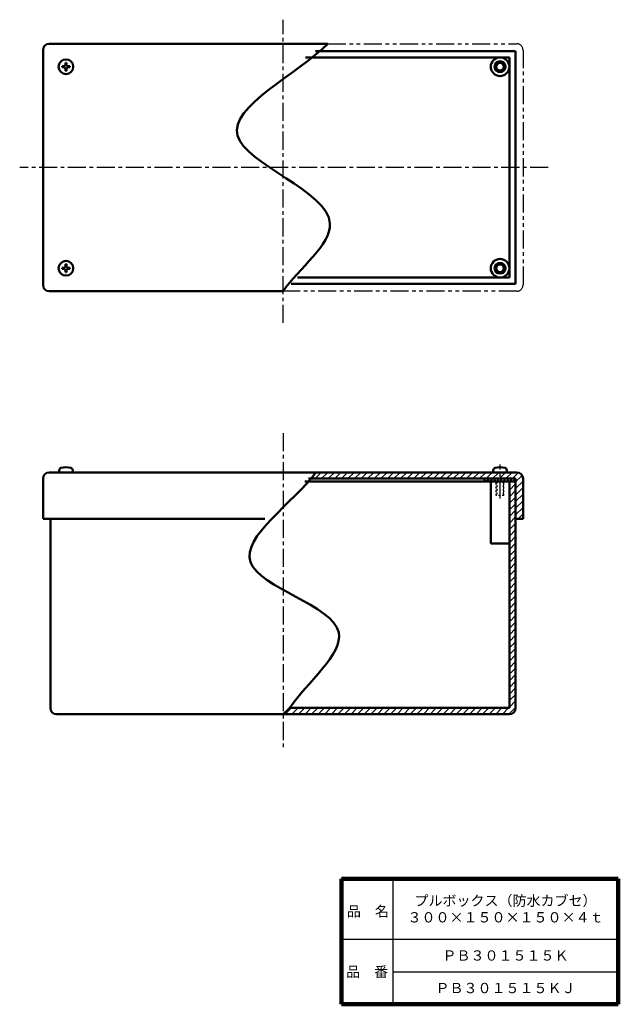
# Model space of a CAD drawing. Units: millimetres. Extents: x 187 to 573, y 76 to 712.
import ezdxf

# ---------------------------------------------------------------- set-up
doc = ezdxf.new("R2010")
doc.units = ezdxf.units.MM
doc.header["$LTSCALE"] = 0.366816
for name, pattern in [('CENTER', [50.8, 31.75, -6.35, 6.35, -6.35]), ('DOTSX', [6.35, 3.175, -3.175]), ('PHANTOM', [63.5, 31.75, -6.35, 6.35, -6.35, 6.35, -6.35])]:
    doc.linetypes.add(name, pattern=pattern)
for name, color, linetype in [('NoLayerName_001', 7, 'Continuous'), ('NoLayerName_002', 7, 'Continuous'), ('NoLayerName_003', 7, 'Continuous'), ('NoLayerName_004', 7, 'Continuous')]:
    doc.layers.add(name, color=color, linetype=linetype)
doc.styles.get("Standard").update_dxf_attribs({"font": 'txt', "bigfont": 'extfont2'})

# ---------------------------------------------------------------- blocks, each defined once
blk = doc.blocks.new('*X5')
at = {"layer": 'NoLayerName_001', "color": 7, "linetype": 'Continuous', "lineweight": 25}
for p, q in [((144.52, 148.76), (145.76, 150)), ((144.52, 144.52), (148.52, 148.52)), ((144.52, 140.28), (148.52, 144.28)), ((144.52, 136.04), (148.52, 140.04)), ((144.52, 131.79), (148.52, 135.79)), ((144.52, 127.55), (148.52, 131.55)), ((144.52, 123.31), (148.52, 127.31)), ((144.52, 119.07), (148.52, 123.07)), ((144.52, 114.82), (148.52, 118.82)), ((144.52, 110.58), (148.52, 114.58)), ((144.52, 106.34), (148.52, 110.34)), ((144.52, 102.09), (148.52, 106.09)), ((144.52, 97.85), (148.52, 101.85)), ((144.52, 93.61), (148.52, 97.61)), ((144.52, 89.37), (148.52, 93.37)), ((144.52, 85.12), (148.52, 89.12)), ((144.52, 80.88), (148.52, 84.88)), ((144.52, 76.64), (148.52, 80.64)), ((144.52, 72.4), (148.52, 76.4)), ((144.52, 68.15), (148.52, 72.15)), ((144.52, 63.91), (148.52, 67.91)), ((144.52, 59.67), (148.52, 63.67)), ((144.52, 55.43), (148.52, 59.43)), ((144.52, 51.18), (148.52, 55.18)), ((144.52, 46.94), (148.52, 50.94)), ((144.52, 42.7), (148.52, 46.7)), ((144.52, 38.46), (148.52, 42.46)), ((144.52, 34.21), (148.52, 38.21)), ((144.52, 29.97), (148.52, 33.97)), ((144.52, 25.73), (148.52, 29.73)), ((144.52, 21.48), (148.52, 25.48)), ((144.52, 17.24), (148.52, 21.24)), ((144.52, 13), (148.52, 17)), ((144.52, 8.76), (148.52, 12.76)), ((144.52, 4.51), (148.52, 8.51)), ((0, 0), (4, 4)), ((4.24, 0), (8.24, 4)), ((8.49, 0), (12.49, 4)), ((12.73, 0), (16.73, 4)), ((16.97, 0), (20.97, 4)), ((21.21, 0), (25.21, 4)), ((25.46, 0), (29.46, 4)), ((29.7, 0), (33.7, 4)), ((33.94, 0), (37.94, 4)), ((38.18, 0), (42.18, 4)), ((42.43, 0), (46.43, 4)), ((46.67, 0), (50.67, 4)), ((50.91, 0), (54.91, 4)), ((55.15, 0), (59.15, 4)), ((59.4, 0), (63.4, 4)), ((63.64, 0), (67.64, 4)), ((67.88, 0), (71.88, 4)), ((72.12, 0), (76.12, 4)), ((76.37, 0), (80.37, 4)), ((80.61, 0), (84.61, 4)), ((84.85, 0), (88.85, 4)), ((89.1, 0), (93.1, 4)), ((93.34, 0), (97.34, 4)), ((97.58, 0), (101.58, 4)), ((101.82, 0), (105.82, 4)), ((106.07, 0), (110.07, 4)), ((110.31, 0), (114.31, 4)), ((114.55, 0), (118.55, 4)), ((118.79, 0), (122.79, 4)), ((123.04, 0), (127.04, 4)), ((127.28, 0), (131.28, 4)), ((131.52, 0), (135.52, 4)), ((135.76, 0), (139.76, 4)), ((140.01, 0), (144.01, 4)), ((144.25, 0), (148.52, 4.27))]:
    blk.add_line(p, q, dxfattribs=at)
blk = doc.blocks.new('*X6')
at = {"layer": 'NoLayerName_001', "color": 7, "linetype": 'Continuous', "lineweight": 25}
for p, q in [((0, 26.56), (3.44, 30)), ((3.69, 26), (7.69, 30)), ((7.93, 26), (11.8, 29.87)), ((10, 23.83), (14.23, 28.06)), ((10, 19.58), (14.8, 24.38)), ((10, 15.34), (14.8, 20.14)), ((10, 11.1), (14.8, 15.9)), ((10, 6.86), (14.8, 11.66)), ((10, 2.61), (14.8, 7.41)), ((11.63, 0), (14.8, 3.17))]:
    blk.add_line(p, q, dxfattribs=at)
blk = doc.blocks.new('JZB_0001')
at = {"layer": 'NoLayerName_001', "color": 7, "linetype": 'Continuous', "lineweight": 50}
for p, q in [((5.11, 7.3), (4.39, 7.3)), ((4.39, 6.11), (4.39, 7.3)), ((5.11, 6.11), (5.11, 7.3)), ((2.2, 5.11), (2.2, 4.39)), ((3.39, 5.11), (2.2, 5.11)), ((3.39, 4.39), (2.2, 4.39)), ((4.39, 3.39), (4.39, 2.2)), ((4.39, 2.2), (5.11, 2.2)), ((5.11, 3.39), (5.11, 2.2)), ((6.11, 5.11), (7.3, 5.11)), ((6.11, 4.39), (7.3, 4.39)), ((7.3, 4.39), (7.3, 5.11))]:
    blk.add_line(p, q, dxfattribs=at)
blk.add_circle((4.75, 4.75), 4.75, dxfattribs=at)
for centre, start, end in [((3.39, 6.11), 270, 0), ((3.39, 3.39), 0, 90), ((6.11, 6.11), 180, 270), ((6.11, 3.39), 90, 180)]:
    blk.add_arc(centre, 1, start, end, dxfattribs=at)
blk = doc.blocks.new('JZB_0002')
at = {"layer": 'NoLayerName_001', "color": 7, "linetype": 'Continuous', "lineweight": 50}
for p, q in [((4.39, 7.3), (5.11, 7.3)), ((4.39, 6.11), (4.39, 7.3)), ((5.11, 6.11), (5.11, 7.3)), ((2.2, 4.39), (2.2, 5.11)), ((3.39, 5.11), (2.2, 5.11)), ((3.39, 4.39), (2.2, 4.39)), ((4.39, 3.39), (4.39, 2.2)), ((5.11, 2.2), (4.39, 2.2)), ((5.11, 3.39), (5.11, 2.2)), ((6.11, 5.11), (7.3, 5.11)), ((6.11, 4.39), (7.3, 4.39)), ((7.3, 5.11), (7.3, 4.39))]:
    blk.add_line(p, q, dxfattribs=at)
blk.add_circle((4.75, 4.75), 4.75, dxfattribs=at)
for centre, start, end in [((3.39, 6.11), 270, 360), ((3.39, 3.39), 0, 90), ((6.11, 6.11), 180, 270), ((6.11, 3.39), 90, 180)]:
    blk.add_arc(centre, 1, start, end, dxfattribs=at)
blk = doc.blocks.new('JZB_0003')
at = {"layer": 'NoLayerName_001', "color": 7, "linetype": 'Continuous', "lineweight": 50}
for p, q in [((0, 0), (0.13, 1.46)), ((9, 0), (8.87, 1.46)), ((9, 0), (0, 0))]:
    blk.add_line(p, q, dxfattribs=at)
for centre, radius, start, end in [((1.72, 1.32), 1.6, 105.49397, 175), ((4.5, -8.7), 12, 74.50603, 105.49397), ((7.28, 1.32), 1.6, 5, 74.50603)]:
    blk.add_arc(centre, radius, start, end, dxfattribs=at)
blk = doc.blocks.new('JZB_0004')
at = {"layer": 'NoLayerName_001', "color": 3, "linetype": 'CENTER', "lineweight": 25}
blk.add_line((4.5, 0), (4.5, 21.96), dxfattribs=at)
at = {"layer": 'NoLayerName_001', "color": 7, "linetype": 'Continuous', "lineweight": 50}
for p, q in [((0, 16.83), (0.13, 18.29)), ((0, 16.83), (9, 16.83)), ((9, 16.83), (8.87, 18.29))]:
    blk.add_line(p, q, dxfattribs=at)
at = {"layer": 'NoLayerName_001', "color": 7, "linetype": 'DOTSX', "lineweight": 25}
for p, q in [((2, 1.83), (2, 10.83)), ((2.43, 10.83), (2.43, 1.83)), ((6.57, 10.83), (6.57, 1.83)), ((7, 1.83), (7, 10.83)), ((7, 1.83), (2, 1.83))]:
    blk.add_line(p, q, dxfattribs=at)
at = {"layer": 'NoLayerName_001', "color": 7, "linetype": 'Continuous', "lineweight": 50}
for centre, radius, start, end in [((1.72, 18.15), 1.6, 105.49397, 175), ((4.5, 8.13), 12, 74.50603, 105.49397), ((7.28, 18.15), 1.6, 5, 74.50603)]:
    blk.add_arc(centre, radius, start, end, dxfattribs=at)

msp = doc.modelspace()

# ---------------------------------------------------------------- hatches: boundary and pattern name
at = {"layer": 'NoLayerName_001', "linetype": 'Continuous', "lineweight": 25}
h = msp.add_hatch(dxfattribs=at)
h.set_pattern_fill('ANSI31', scale=0.945)
h.paths.add_polyline_path([(496.8, 419.63), (496.8, 415.63), (373.24, 415.63), (378.05, 419.63)])
h = msp.add_hatch(dxfattribs=at)
h.set_pattern_fill('ANSI37', scale=0.4725)
h.paths.add_polyline_path([(496.8, 415.63), (496.8, 413.63), (486.8, 413.63), (486.8, 415.63)])
h = msp.add_hatch(dxfattribs=at)
h.set_pattern_fill('ANSI37', scale=0.4725)
h.paths.add_polyline_path([(506.8, 415.63), (506.8, 413.63), (496.8, 413.63), (496.8, 415.63)])

# ---------------------------------------------------------------- linework, layer by layer
at = {"layer": 'NoLayerName_001', "color": 4, "linetype": 'Continuous', "lineweight": 50}
for p, q in [((206, 696.13), (385.66, 696.13)), ((202, 540.53), (202, 692.13)), ((371.35, 687.33), (502.8, 687.33)), ((377.81, 691.33), (506.8, 691.33)), ((502.8, 687.33), (502.8, 545.33)), ((506.8, 691.33), (506.8, 541.33)), ((506.8, 541.33), (361.97, 541.33)), ((502.8, 545.33), (366.2, 545.33)), ((356.8, 536.53), (206, 536.53)), ((206, 419.63), (507.6, 419.63)), ((212.3, 420.03), (212.3, 419.63)), ((212.3, 419.63), (221.3, 419.63)), ((221.3, 419.63), (221.3, 420.03)), ((501.3, 419.63), (492.3, 419.63)), ((202, 415.63), (202, 389.63)), ((370.85, 413.63), (506.8, 413.63)), ((373.24, 415.63), (506.8, 415.63)), ((486.8, 413.63), (486.8, 415.63)), ((490.8, 373.63), (490.8, 413.63)), ((502.8, 413.63), (502.8, 267.63)), ((506.8, 267.63), (506.8, 415.63)), ((511.6, 389.63), (511.6, 415.63)), ((202, 389.63), (345.15, 389.63)), ((206.8, 267.63), (206.8, 389.63)), ((511.6, 389.63), (506.8, 389.63)), ((490.8, 373.63), (502.7, 373.63)), ((502.8, 267.63), (361.22, 267.63)), ((210.8, 263.63), (502.8, 263.63))]:
    msp.add_line(p, q, dxfattribs=at)
for centre, radius in [((496.8, 681.33), 6), ((496.8, 681.33), 3.5), ((496.8, 681.33), 2.5), ((496.8, 551.33), 6), ((496.8, 551.33), 3.5), ((496.8, 551.33), 2.5)]:
    msp.add_circle(centre, radius, dxfattribs=at)
for centre, start, end in [((206, 692.13), 90, 180), ((206, 540.53), 180, 270), ((206, 415.63), 90, 180), ((507.6, 415.63), 0, 90), ((210.8, 267.63), 180, 270), ((502.8, 267.63), 270, 0)]:
    msp.add_arc(centre, 4, start, end, dxfattribs=at)
at = {"layer": 'NoLayerName_001', "color": 7, "linetype": 'Continuous', "lineweight": 50}
for points, knots in [([(385.66, 696.13), (366.23, 676.4), (278.59, 635.33), (420.36, 590.39), (366.89, 551.05), (356.8, 536.53)], [0, 0, 0, 0, 83.056398, 165.506292, 218.581535, 218.581535, 218.581535, 218.581535]), ([(378.05, 419.63), (363.98, 400.34), (295.53, 355.8), (426.16, 325.34), (371.71, 283.88), (361.22, 267.63)], [0, 0, 0, 0, 71.627016, 144.35585, 202.392804, 202.392804, 202.392804, 202.392804])]:
    msp.add_open_spline(points, degree=3, knots=knots, dxfattribs=at)
msp.add_open_spline([(361.22, 267.63), (359.75, 266.3), (358.27, 264.96), (356.8, 263.63)], degree=3, dxfattribs=at)
at = {"layer": 'NoLayerName_002', "color": 2, "linetype": 'CENTER', "lineweight": 25}
for p, q in [((356.8, 516.01), (356.8, 711.69)), ((527.85, 616.33), (186.96, 616.33)), ((356.8, 444.93), (356.8, 242.03))]:
    msp.add_line(p, q, dxfattribs=at)
at = {"layer": 'NoLayerName_002', "color": 3, "linetype": 'PHANTOM', "lineweight": 25}
for p, q in [((385.66, 696.13), (507.6, 696.13)), ((511.6, 692.13), (511.6, 540.53)), ((507.6, 536.53), (356.8, 536.53))]:
    msp.add_line(p, q, dxfattribs=at)
for centre, start, end in [((507.6, 692.13), 0, 90), ((507.6, 540.53), 270, 0)]:
    msp.add_arc(centre, 4, start, end, dxfattribs=at)
at = {"layer": 'NoLayerName_003', "color": 8, "linetype": 'Continuous', "lineweight": 50}
msp.add_line((510.8, 418.03), (510, 418.93), dxfattribs=at)
at = {"layer": 'NoLayerName_004', "color": 7, "linetype": 'Continuous', "lineweight": 100}
for p, q in [((394.55, 157.43), (394.55, 76.43)), ((573.05, 157.43), (394.55, 157.43)), ((573.05, 157.43), (573.05, 76.43)), ((394.55, 76.43), (573.05, 76.43))]:
    msp.add_line(p, q, dxfattribs=at)
at = {"layer": 'NoLayerName_004', "color": 7, "linetype": 'Continuous', "lineweight": 25}
for p, q in [((427.55, 157.43), (427.55, 76.43)), ((394.55, 118.43), (573.05, 118.43)), ((427.55, 97.43), (573.05, 97.43))]:
    msp.add_line(p, q, dxfattribs=at)

# ---------------------------------------------------------------- block references
at = {"layer": 'NoLayerName_001'}
for name, p in [('JZB_0001', (212.05, 676.58)), ('JZB_0002', (212.05, 546.58)), ('JZB_0003', (212.3, 419.63)), ('JZB_0004', (492.3, 402.8))]:
    msp.add_blockref(name, p, dxfattribs=at)
at = {"layer": 'NoLayerName_001', "color": 7, "linetype": 'Continuous', "lineweight": 25}
for name, p in [('*X6', (496.8, 389.63)), ('*X5', (358.27, 263.63))]:
    msp.add_blockref(name, p, dxfattribs=at)

# ---------------------------------------------------------------- texts
at = {"layer": 'NoLayerName_001', "color": 7, "lineweight": 50, "char_height": 6.6207, "attachment_point": 5}
for s, insert, width, line_spacing_factor in [('\\fMS PGothic|b0|c128|p50;\\A1;\\T0.776300;プルボックス（防水カブセ）\\P３００×１５０×１５０×４ｔ', (500.3, 137.93), 92.5837, 0.974542), ('\\fMS PGothic|b0|c128|p50;\\A1;ＰＢ３０１５１５Ｋ', (500.3, 107.93), 64.9091, 0.779633), ('\\fMS PGothic|b0|c128|p50;\\A1;ＰＢ３０１５１５ＫＪ', (500.3, 86.93), 70.9364, 0.779633)]:
    msp.add_mtext(s, dxfattribs=dict(at, insert=insert, width=width, line_spacing_factor=line_spacing_factor))
at = {"layer": 'NoLayerName_004', "color": 7, "lineweight": 50, "char_height": 6.6207, "width": 27.3545, "line_spacing_factor": 0.779633}
for s, insert, attachment_point in [('\\fMS PGothic|b0|c128|p50;\\A1;品\u3000名', (397.99, 133.13), 7), ('\\fMS PGothic|b0|c128|p50;\\A1;品\u3000番', (411.05, 97.43), 5)]:
    msp.add_mtext(s, dxfattribs=dict(at, insert=insert, attachment_point=attachment_point))

doc.saveas('drawing.dxf')
